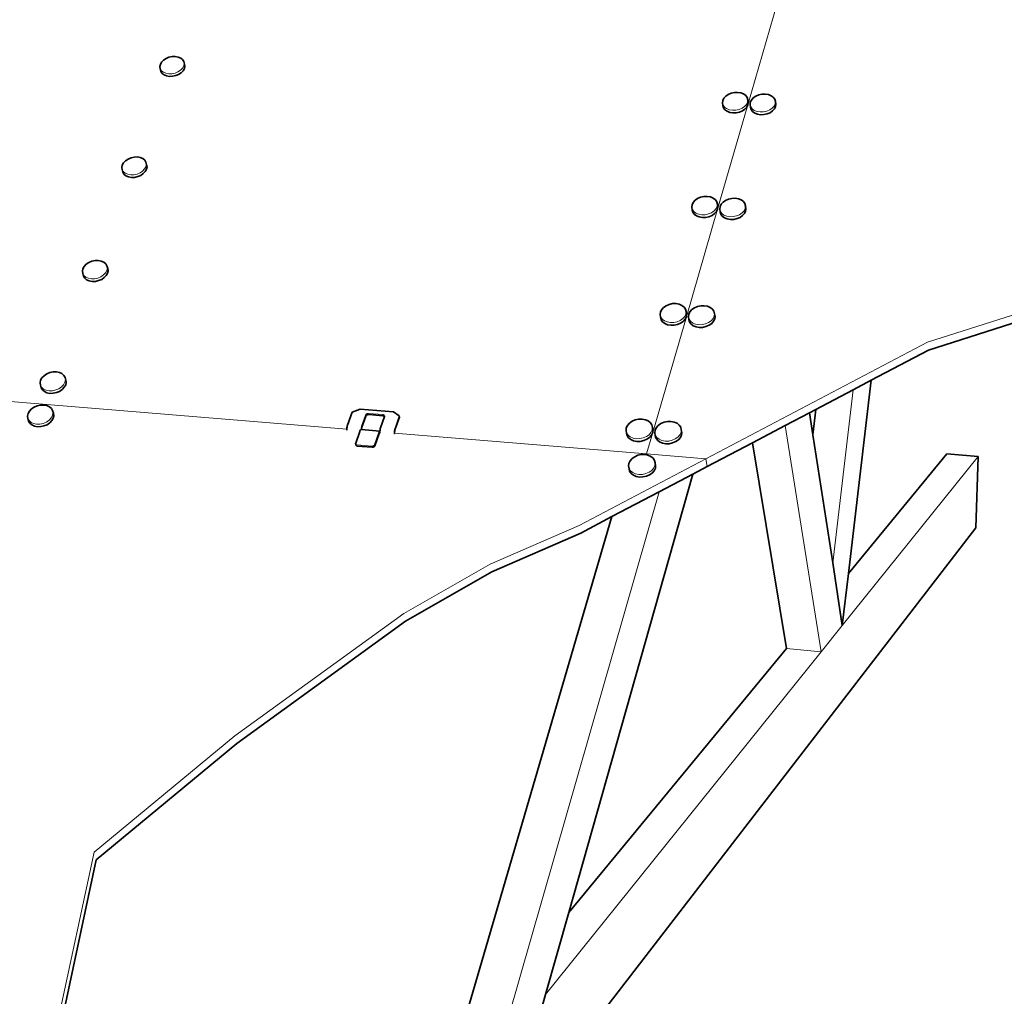
# Model space of a CAD drawing. Units: inches. Extents: x 5.4 to 16, y 1.7 to 9.9.
# Drawn here: x 8.3 to 9.7, y 4.9 to 6.4 of the extents above; entities that cross this region are included whole.
import ezdxf

# ---------------------------------------------------------------- set-up
doc = ezdxf.new("R2010")
doc.units = ezdxf.units.IN
doc.header["$MEASUREMENT"] = 0
doc.layers.add('Default', color=7, linetype='Continuous')

msp = doc.modelspace()

# ---------------------------------------------------------------- linework, layer by layer
at = {"layer": 'Default', "color": 250, "lineweight": 15, "ltscale": 0.5, "true_color": 0x1e1e1e, "transparency": 33554687}
for p, q in [((9.3447, 6.2473), (9.3879, 6.3959)), ((8.512, 6.2982), (8.5149, 6.3011)), ((8.5167, 6.3044), (8.5149, 6.3011)), ((8.5174, 6.3077), (8.5167, 6.3044)), ((8.5168, 6.3109), (8.5174, 6.3077)), ((8.484, 6.2973), (8.4823, 6.3001)), ((8.4868, 6.2951), (8.484, 6.2973)), ((8.4905, 6.2935), (8.4868, 6.2951)), ((8.4948, 6.2928), (8.4905, 6.2935)), ((8.4994, 6.2929), (8.4948, 6.2928)), ((8.504, 6.2939), (8.4994, 6.2929)), ((8.5083, 6.2957), (8.504, 6.2939)), ((8.512, 6.2982), (8.5083, 6.2957)), ((9.3002, 6.0941), (9.3447, 6.2473)), ((9.3074, 6.2501), (9.3082, 6.2469)), ((9.3103, 6.244), (9.3082, 6.2469)), ((9.3135, 6.2416), (9.3103, 6.244)), ((9.3398, 6.2448), (9.3361, 6.2423)), ((9.3398, 6.2448), (9.3425, 6.2479)), ((9.3441, 6.2512), (9.3425, 6.2479)), ((9.3445, 6.2547), (9.3441, 6.2512)), ((9.3479, 6.2475), (9.3488, 6.2443)), ((9.3509, 6.2413), (9.3488, 6.2443)), ((9.3804, 6.2422), (9.3831, 6.2453)), ((9.3847, 6.2486), (9.3831, 6.2453)), ((9.385, 6.2521), (9.3847, 6.2486)), ((9.3175, 6.24), (9.3135, 6.2416)), ((9.3221, 6.2393), (9.3175, 6.24)), ((9.3269, 6.2394), (9.3221, 6.2393)), ((9.3317, 6.2405), (9.3269, 6.2394)), ((9.3361, 6.2423), (9.3317, 6.2405)), ((9.354, 6.239), (9.3509, 6.2413)), ((9.3581, 6.2374), (9.354, 6.239)), ((9.3627, 6.2367), (9.3581, 6.2374)), ((9.3675, 6.2368), (9.3627, 6.2367)), ((9.3723, 6.2378), (9.3675, 6.2368)), ((9.3767, 6.2397), (9.3723, 6.2378)), ((9.3804, 6.2422), (9.3767, 6.2397)), ((8.4612, 6.1564), (8.4593, 6.1531)), ((8.4619, 6.1599), (8.4612, 6.1564)), ((8.4613, 6.1631), (8.4619, 6.1599)), ((8.428, 6.1493), (8.4263, 6.1522)), ((8.4308, 6.1469), (8.428, 6.1493)), ((8.4345, 6.1453), (8.4308, 6.1469)), ((8.4389, 6.1446), (8.4345, 6.1453)), ((8.4435, 6.1447), (8.4389, 6.1446)), ((8.4482, 6.1457), (8.4435, 6.1447)), ((8.4526, 6.1476), (8.4482, 6.1457)), ((8.4564, 6.1501), (8.4526, 6.1476)), ((8.4564, 6.1501), (8.4593, 6.1531)), ((9.3, 6.1016), (9.2996, 6.0981)), ((9.3411, 6.0988), (9.3407, 6.0952)), ((9.2544, 5.9362), (9.3002, 6.0941)), ((9.2623, 6.0971), (9.2632, 6.0937)), ((9.2653, 6.0907), (9.2632, 6.0937)), ((9.2685, 6.0883), (9.2653, 6.0907)), ((9.2725, 6.0866), (9.2685, 6.0883)), ((9.2772, 6.0858), (9.2725, 6.0866)), ((9.2821, 6.086), (9.2772, 6.0858)), ((9.287, 6.087), (9.2821, 6.086)), ((9.2914, 6.0889), (9.287, 6.087)), ((9.2952, 6.0915), (9.2914, 6.0889)), ((9.2952, 6.0915), (9.2979, 6.0946)), ((9.2996, 6.0981), (9.2979, 6.0946)), ((9.3034, 6.0942), (9.3043, 6.0909)), ((9.3064, 6.0878), (9.3043, 6.0909)), ((9.3096, 6.0854), (9.3064, 6.0878)), ((9.3137, 6.0838), (9.3096, 6.0854)), ((9.3183, 6.083), (9.3137, 6.0838)), ((9.3281, 6.0841), (9.3233, 6.0831)), ((9.3326, 6.086), (9.3281, 6.0841)), ((9.3363, 6.0886), (9.3326, 6.086)), ((9.3363, 6.0886), (9.3391, 6.0918)), ((9.3407, 6.0952), (9.3391, 6.0918)), ((9.3233, 6.0831), (9.3183, 6.083)), ((8.3703, 5.9968), (8.3686, 5.9998)), ((8.3991, 5.9975), (8.3952, 5.9949)), ((8.3991, 5.9975), (8.4021, 6.0006)), ((8.404, 6.004), (8.4021, 6.0006)), ((8.4047, 6.0075), (8.404, 6.004)), ((8.4041, 6.0109), (8.4047, 6.0075)), ((8.3731, 5.9944), (8.3703, 5.9968)), ((8.3769, 5.9927), (8.3731, 5.9944)), ((8.3813, 5.9919), (8.3769, 5.9927)), ((8.386, 5.992), (8.3813, 5.9919)), ((8.3908, 5.993), (8.386, 5.992)), ((8.3952, 5.9949), (8.3908, 5.993)), ((9.9027, 5.993), (9.6082, 5.8988)), ((9.2159, 5.9393), (9.2168, 5.9358)), ((9.2537, 5.9402), (9.252, 5.9366)), ((9.2541, 5.9438), (9.2537, 5.9402)), ((9.2958, 5.9407), (9.2954, 5.937)), ((9.205, 5.7661), (9.2544, 5.9362)), ((9.2189, 5.9327), (9.2168, 5.9358)), ((9.2221, 5.9302), (9.2189, 5.9327)), ((9.2262, 5.9285), (9.2221, 5.9302)), ((9.2309, 5.9276), (9.2262, 5.9285)), ((9.2359, 5.9277), (9.2309, 5.9276)), ((9.2408, 5.9288), (9.2359, 5.9277)), ((9.2453, 5.9307), (9.2408, 5.9288)), ((9.2492, 5.9334), (9.2453, 5.9307)), ((9.2492, 5.9334), (9.252, 5.9366)), ((9.2575, 5.9362), (9.2584, 5.9327)), ((9.2606, 5.9296), (9.2584, 5.9327)), ((9.2638, 5.927), (9.2606, 5.9296)), ((9.2679, 5.9253), (9.2638, 5.927)), ((9.2726, 5.9245), (9.2679, 5.9253)), ((9.2826, 5.9256), (9.2776, 5.9246)), ((9.2871, 5.9276), (9.2826, 5.9256)), ((9.2909, 5.9302), (9.2871, 5.9276)), ((9.2909, 5.9302), (9.2937, 5.9335)), ((9.2954, 5.937), (9.2937, 5.9335)), ((9.2776, 5.9246), (9.2726, 5.9245)), ((9.6082, 5.8988), (9.2829, 5.7278)), ((8.3424, 5.84), (8.3404, 5.8364)), ((8.3431, 5.8436), (8.3424, 5.84)), ((8.3426, 5.8471), (8.3431, 5.8436)), ((8.7562, 5.7712), (7.9955, 5.8338)), ((8.3082, 5.8326), (8.3064, 5.8358)), ((8.3111, 5.8301), (8.3082, 5.8326)), ((8.3148, 5.8284), (8.3111, 5.8301)), ((8.3193, 5.8275), (8.3148, 5.8284)), ((8.3241, 5.8276), (8.3193, 5.8275)), ((8.3289, 5.8287), (8.3241, 5.8276)), ((8.3335, 5.8306), (8.3289, 5.8287)), ((8.3374, 5.8332), (8.3335, 5.8306)), ((8.3374, 5.8332), (8.3404, 5.8364)), ((8.3248, 5.7948), (8.3241, 5.7912)), ((8.3243, 5.7984), (8.3248, 5.7948)), ((8.2897, 5.7838), (8.288, 5.7869)), ((8.2926, 5.7812), (8.2897, 5.7838)), ((8.2964, 5.7795), (8.2926, 5.7812)), ((8.3151, 5.7817), (8.3105, 5.7797)), ((8.319, 5.7843), (8.3151, 5.7817)), ((8.319, 5.7843), (8.3221, 5.7876)), ((8.3241, 5.7912), (8.3221, 5.7876)), ((8.7778, 5.7756), (8.7836, 5.7919)), ((8.7836, 5.7919), (8.7839, 5.7926)), ((8.7839, 5.7926), (8.7845, 5.7932)), ((8.7845, 5.7932), (8.7852, 5.7937)), ((8.7852, 5.7937), (8.7861, 5.794)), ((8.7861, 5.794), (8.787, 5.7942)), ((8.787, 5.7942), (8.7879, 5.7942)), ((8.8087, 5.7926), (8.7879, 5.7942)), ((8.8096, 5.7924), (8.8087, 5.7926)), ((8.8103, 5.7921), (8.8096, 5.7924)), ((8.8109, 5.7916), (8.8103, 5.7921)), ((8.8113, 5.791), (8.8109, 5.7916)), ((8.833, 5.7906), (8.8264, 5.7717)), ((8.3008, 5.7786), (8.2964, 5.7795)), ((8.3057, 5.7787), (8.3008, 5.7786)), ((8.3105, 5.7797), (8.3057, 5.7787)), ((8.777, 5.7714), (8.7772, 5.773)), ((8.777, 5.7706), (8.777, 5.7714)), ((8.7772, 5.773), (8.7774, 5.7744)), ((8.7774, 5.7744), (8.7778, 5.7756)), ((8.8032, 5.7666), (8.7969, 5.7485)), ((8.8036, 5.7675), (8.8032, 5.7666)), ((8.804, 5.7681), (8.8036, 5.7675)), ((8.8045, 5.7683), (8.804, 5.7681)), ((8.8043, 5.7661), (8.8046, 5.766)), ((8.8046, 5.766), (8.8048, 5.7656)), ((8.8047, 5.7682), (8.8047, 5.7677)), ((8.8047, 5.7677), (8.8048, 5.7663)), ((8.8048, 5.7663), (8.8049, 5.7655)), ((8.8256, 5.7675), (8.8258, 5.769)), ((8.8256, 5.766), (8.8256, 5.7675)), ((8.8256, 5.7646), (8.8256, 5.766)), ((8.8261, 5.7704), (8.8258, 5.769)), ((8.8264, 5.7717), (8.8261, 5.7704)), ((9.1659, 5.7693), (9.1667, 5.7657)), ((9.1959, 5.7349), (9.205, 5.7661)), ((9.1996, 5.763), (9.2025, 5.7664)), ((9.2043, 5.77), (9.2025, 5.7664)), ((9.2047, 5.7738), (9.2043, 5.77)), ((9.2081, 5.7659), (9.209, 5.7623)), ((9.2466, 5.7666), (9.2449, 5.7629)), ((9.247, 5.7704), (9.2466, 5.7666)), ((8.8048, 5.7656), (8.8049, 5.7654)), ((8.8258, 5.7638), (8.8256, 5.7646)), ((9.1959, 5.7349), (8.8263, 5.7654)), ((9.1689, 5.7625), (9.1667, 5.7657)), ((9.1721, 5.7599), (9.1689, 5.7625)), ((9.1763, 5.7581), (9.1721, 5.7599)), ((9.1811, 5.7572), (9.1763, 5.7581)), ((9.1861, 5.7573), (9.1811, 5.7572)), ((9.1911, 5.7583), (9.1861, 5.7573)), ((9.1957, 5.7603), (9.1911, 5.7583)), ((9.1996, 5.763), (9.1957, 5.7603)), ((9.2112, 5.759), (9.209, 5.7623)), ((9.2144, 5.7564), (9.2112, 5.759)), ((9.2186, 5.7546), (9.2144, 5.7564)), ((9.2234, 5.7537), (9.2186, 5.7546)), ((9.2285, 5.7538), (9.2234, 5.7537)), ((9.2335, 5.7549), (9.2285, 5.7538)), ((9.2381, 5.7568), (9.2335, 5.7549)), ((9.242, 5.7596), (9.2381, 5.7568)), ((9.242, 5.7596), (9.2449, 5.7629)), ((8.7691, 5.7495), (8.7692, 5.7492)), ((8.7692, 5.7492), (8.7694, 5.7489)), ((8.7694, 5.7489), (8.7697, 5.7487)), ((8.7697, 5.7487), (8.77, 5.7484)), ((8.77, 5.7484), (8.7704, 5.7483)), ((8.7704, 5.7483), (8.7708, 5.7481)), ((8.7712, 5.748), (8.7708, 5.7481)), ((8.793, 5.7462), (8.7712, 5.748)), ((8.7934, 5.7463), (8.793, 5.7462)), ((8.7939, 5.7463), (8.7934, 5.7463)), ((8.7944, 5.7464), (8.7939, 5.7463)), ((8.7948, 5.7466), (8.7944, 5.7464)), ((8.7952, 5.7468), (8.7948, 5.7466)), ((8.7956, 5.747), (8.7952, 5.7468)), ((8.796, 5.7473), (8.7956, 5.747)), ((8.7963, 5.7476), (8.796, 5.7473)), ((8.7965, 5.7479), (8.7963, 5.7476)), ((8.7967, 5.7482), (8.7965, 5.7479)), ((8.7967, 5.7482), (8.7969, 5.7485)), ((9.2829, 5.7278), (9.097, 5.63)), ((9.2829, 5.7278), (9.1959, 5.7349)), ((9.2849, 5.7163), (9.2829, 5.7278)), ((9.1696, 5.7172), (9.1704, 5.7135)), ((9.1726, 5.7102), (9.1704, 5.7135)), ((9.1759, 5.7076), (9.1726, 5.7102)), ((9.1996, 5.708), (9.195, 5.706)), ((9.2035, 5.7107), (9.1996, 5.708)), ((9.2035, 5.7107), (9.2064, 5.7141)), ((9.2082, 5.7178), (9.2064, 5.7141)), ((9.2086, 5.7216), (9.2082, 5.7178)), ((9.18, 5.7057), (9.1759, 5.7076)), ((9.1848, 5.7048), (9.18, 5.7057)), ((9.1899, 5.7049), (9.1848, 5.7048)), ((9.195, 5.706), (9.1899, 5.7049)), ((9.097, 5.63), (8.9666, 5.573)), ((8.9666, 5.573), (8.8397, 5.5009)), ((8.8397, 5.5009), (8.5917, 5.3213)), ((8.5917, 5.3213), (8.3851, 5.1503)), ((8.3851, 5.1503), (8.3318, 4.9019))]:
    msp.add_line(p, q, dxfattribs=at)
at = {"layer": 'Default', "color": 250, "lineweight": 35, "true_color": 0x1e1e1e, "transparency": 33554687}
for p, q in [((8.4908, 6.3152), (8.4871, 6.3128)), ((8.4951, 6.317), (8.4908, 6.3152)), ((8.4951, 6.317), (8.4997, 6.318)), ((8.4997, 6.318), (8.5043, 6.3181)), ((8.5043, 6.3181), (8.5086, 6.3174)), ((8.5086, 6.3174), (8.5123, 6.3159)), ((8.5123, 6.3159), (8.5151, 6.3137)), ((8.4817, 6.3033), (8.4824, 6.3066)), ((8.4823, 6.3001), (8.4817, 6.3033)), ((8.4824, 6.3066), (8.4842, 6.3098)), ((8.4842, 6.3098), (8.4871, 6.3128)), ((8.5168, 6.3109), (8.5151, 6.3137)), ((8.5178, 6.307), (8.5168, 6.3109)), ((8.4833, 6.2962), (8.4823, 6.3001)), ((9.3094, 6.2569), (9.3121, 6.26)), ((9.3158, 6.2625), (9.3121, 6.26)), ((9.3201, 6.2643), (9.3158, 6.2625)), ((9.3249, 6.2654), (9.3201, 6.2643)), ((9.3297, 6.2655), (9.3249, 6.2654)), ((9.3343, 6.2648), (9.3297, 6.2655)), ((9.3383, 6.2632), (9.3343, 6.2648)), ((9.3415, 6.2608), (9.3383, 6.2632)), ((9.3436, 6.258), (9.3415, 6.2608)), ((9.3445, 6.2547), (9.3436, 6.258)), ((9.3498, 6.2543), (9.3526, 6.2574)), ((9.3562, 6.2599), (9.3526, 6.2574)), ((9.3606, 6.2617), (9.3562, 6.2599)), ((9.3654, 6.2628), (9.3606, 6.2617)), ((9.3702, 6.2629), (9.3654, 6.2628)), ((9.3748, 6.2622), (9.3702, 6.2629)), ((9.3788, 6.2606), (9.3748, 6.2622)), ((9.382, 6.2583), (9.3788, 6.2606)), ((9.3841, 6.2554), (9.382, 6.2583)), ((9.3074, 6.2501), (9.3077, 6.2536)), ((9.308, 6.2462), (9.3074, 6.2501)), ((9.3077, 6.2536), (9.3094, 6.2569)), ((9.3451, 6.2507), (9.3445, 6.2547)), ((9.3479, 6.2475), (9.3482, 6.251)), ((9.3485, 6.2436), (9.3479, 6.2475)), ((9.3482, 6.251), (9.3498, 6.2543)), ((9.385, 6.2521), (9.3841, 6.2554)), ((9.3856, 6.2481), (9.385, 6.2521)), ((8.4394, 6.1695), (8.444, 6.1705)), ((8.444, 6.1705), (8.4487, 6.1707)), ((8.4487, 6.1707), (8.453, 6.1699)), ((8.4257, 6.1554), (8.4264, 6.1589)), ((8.4264, 6.1589), (8.4283, 6.1622)), ((8.4283, 6.1622), (8.4312, 6.1652)), ((8.435, 6.1677), (8.4312, 6.1652)), ((8.4394, 6.1695), (8.435, 6.1677)), ((8.453, 6.1699), (8.4567, 6.1683)), ((8.4567, 6.1683), (8.4596, 6.166)), ((8.4613, 6.1631), (8.4596, 6.166)), ((8.4623, 6.1593), (8.4613, 6.1631)), ((8.4263, 6.1522), (8.4257, 6.1554)), ((8.4273, 6.1483), (8.4263, 6.1522)), ((9.2802, 6.1127), (9.2754, 6.1117)), ((9.2851, 6.1129), (9.2802, 6.1127)), ((9.2897, 6.1121), (9.2851, 6.1129)), ((9.2623, 6.0971), (9.2627, 6.1006)), ((9.2627, 6.1006), (9.2644, 6.1041)), ((9.2644, 6.1041), (9.2672, 6.1072)), ((9.2709, 6.1098), (9.2672, 6.1072)), ((9.2754, 6.1117), (9.2709, 6.1098)), ((9.2938, 6.1104), (9.2897, 6.1121)), ((9.297, 6.108), (9.2938, 6.1104)), ((9.2991, 6.105), (9.297, 6.108)), ((9.3, 6.1016), (9.2991, 6.105)), ((9.3006, 6.0977), (9.3, 6.1016)), ((9.3038, 6.0978), (9.3054, 6.1012)), ((9.3054, 6.1012), (9.3082, 6.1044)), ((9.3119, 6.107), (9.3082, 6.1044)), ((9.3164, 6.1089), (9.3119, 6.107)), ((9.3212, 6.1099), (9.3164, 6.1089)), ((9.3261, 6.11), (9.3212, 6.1099)), ((9.3308, 6.1092), (9.3261, 6.11)), ((9.3349, 6.1076), (9.3308, 6.1092)), ((9.3381, 6.1052), (9.3349, 6.1076)), ((9.3402, 6.1022), (9.3381, 6.1052)), ((9.3411, 6.0988), (9.3402, 6.1022)), ((9.3417, 6.0948), (9.3411, 6.0988)), ((9.263, 6.0932), (9.2623, 6.0971)), ((9.3034, 6.0942), (9.3038, 6.0978)), ((9.304, 6.0903), (9.3034, 6.0942)), ((8.3707, 6.0101), (8.3736, 6.0132)), ((8.3775, 6.0158), (8.3736, 6.0132)), ((8.3819, 6.0176), (8.3775, 6.0158)), ((8.3819, 6.0176), (8.3867, 6.0187)), ((8.3867, 6.0187), (8.3914, 6.0188)), ((8.3914, 6.0188), (8.3958, 6.018)), ((8.3958, 6.018), (8.3995, 6.0163)), ((8.3995, 6.0163), (8.4024, 6.0139)), ((8.4041, 6.0109), (8.4024, 6.0139)), ((8.368, 6.0031), (8.3687, 6.0067)), ((8.3686, 5.9998), (8.368, 6.0031)), ((8.3696, 5.9959), (8.3686, 5.9998)), ((8.3687, 6.0067), (8.3707, 6.0101)), ((8.4052, 6.0071), (8.4041, 6.0109)), ((9.9039, 5.9813), (9.6097, 5.8872)), ((9.2292, 5.9543), (9.2247, 5.9524)), ((9.2341, 5.9554), (9.2292, 5.9543)), ((9.2391, 5.9555), (9.2341, 5.9554)), ((9.2438, 5.9546), (9.2391, 5.9555)), ((9.2479, 5.9529), (9.2438, 5.9546)), ((9.2159, 5.9393), (9.2163, 5.943)), ((9.2166, 5.9354), (9.2159, 5.9393)), ((9.2163, 5.943), (9.218, 5.9465)), ((9.218, 5.9465), (9.2209, 5.9497)), ((9.2247, 5.9524), (9.2209, 5.9497)), ((9.2511, 5.9504), (9.2479, 5.9529)), ((9.2532, 5.9473), (9.2511, 5.9504)), ((9.2541, 5.9438), (9.2532, 5.9473)), ((9.2548, 5.9399), (9.2541, 5.9438)), ((9.2575, 5.9362), (9.2579, 5.9398)), ((9.2579, 5.9398), (9.2596, 5.9434)), ((9.2596, 5.9434), (9.2625, 5.9466)), ((9.2663, 5.9493), (9.2625, 5.9466)), ((9.2708, 5.9512), (9.2663, 5.9493)), ((9.2757, 5.9523), (9.2708, 5.9512)), ((9.2807, 5.9524), (9.2757, 5.9523)), ((9.2854, 5.9515), (9.2807, 5.9524)), ((9.2895, 5.9498), (9.2854, 5.9515)), ((9.2928, 5.9473), (9.2895, 5.9498)), ((9.2949, 5.9442), (9.2928, 5.9473)), ((9.2958, 5.9407), (9.2949, 5.9442)), ((9.2965, 5.9367), (9.2958, 5.9407)), ((9.2582, 5.9322), (9.2575, 5.9362)), ((9.6097, 5.8872), (9.5254, 5.8429)), ((8.3201, 5.8542), (8.3156, 5.8523)), ((8.3201, 5.8542), (8.325, 5.8552)), ((8.325, 5.8552), (8.3298, 5.8553)), ((8.3298, 5.8553), (8.3342, 5.8545)), ((8.3342, 5.8545), (8.338, 5.8527)), ((8.338, 5.8527), (8.3408, 5.8502)), ((8.3059, 5.8392), (8.3067, 5.8429)), ((8.3064, 5.8358), (8.3059, 5.8392)), ((8.3067, 5.8429), (8.3087, 5.8464)), ((8.3087, 5.8464), (8.3117, 5.8496)), ((8.3156, 5.8523), (8.3117, 5.8496)), ((8.3426, 5.8471), (8.3408, 5.8502)), ((8.3437, 5.8433), (8.3426, 5.8471)), ((9.5254, 5.8429), (9.499, 5.829)), ((8.3075, 5.8319), (8.3064, 5.8358)), ((9.4445, 5.8003), (9.499, 5.829)), ((8.2882, 5.7941), (8.2902, 5.7977)), ((8.2902, 5.7977), (8.2933, 5.8009)), ((8.2972, 5.8036), (8.2933, 5.8009)), ((8.3017, 5.8055), (8.2972, 5.8036)), ((8.3017, 5.8055), (8.3066, 5.8065)), ((8.3066, 5.8065), (8.3114, 5.8066)), ((8.3114, 5.8066), (8.3159, 5.8058)), ((8.3159, 5.8058), (8.3197, 5.804)), ((8.3197, 5.804), (8.3225, 5.8015)), ((8.3243, 5.7984), (8.3225, 5.8015)), ((8.3254, 5.7945), (8.3243, 5.7984)), ((8.7637, 5.7962), (8.757, 5.7773)), ((8.7759, 5.8005), (8.7637, 5.7962)), ((8.8244, 5.7966), (8.7759, 5.8005)), ((8.833, 5.7906), (8.8244, 5.7966)), ((9.3995, 5.7766), (9.4351, 5.7953)), ((9.4351, 5.7953), (9.4445, 5.8003)), ((8.2874, 5.7904), (8.2882, 5.7941)), ((8.288, 5.7869), (8.2874, 5.7904)), ((8.2891, 5.7831), (8.288, 5.7869)), ((8.7781, 5.774), (8.7839, 5.7904)), ((8.7839, 5.7904), (8.7842, 5.791)), ((8.7842, 5.791), (8.7848, 5.7916)), ((8.7848, 5.7916), (8.7855, 5.7921)), ((8.7855, 5.7921), (8.7864, 5.7924)), ((8.7864, 5.7924), (8.7873, 5.7926)), ((8.7873, 5.7926), (8.7883, 5.7926)), ((8.7883, 5.7926), (8.809, 5.791)), ((8.8056, 5.7734), (8.8113, 5.7897)), ((8.809, 5.791), (8.8099, 5.7908)), ((8.8106, 5.7905), (8.8099, 5.7908)), ((8.8112, 5.79), (8.8106, 5.7905)), ((8.8113, 5.7899), (8.8112, 5.79)), ((8.8113, 5.791), (8.8114, 5.7904)), ((8.8113, 5.7899), (8.8114, 5.7904)), ((8.8113, 5.7897), (8.8113, 5.7899)), ((8.8267, 5.7701), (8.8333, 5.789)), ((8.8333, 5.789), (8.833, 5.7906)), ((9.1749, 5.7828), (9.171, 5.7801)), ((9.1794, 5.7848), (9.1749, 5.7828)), ((9.1844, 5.7859), (9.1794, 5.7848)), ((9.1895, 5.786), (9.1844, 5.7859)), ((9.1942, 5.7851), (9.1895, 5.786)), ((9.1984, 5.7833), (9.1942, 5.7851)), ((9.2017, 5.7807), (9.1984, 5.7833)), ((9.2038, 5.7775), (9.2017, 5.7807)), ((9.2217, 5.7814), (9.2171, 5.7794)), ((9.2267, 5.7825), (9.2217, 5.7814)), ((9.2317, 5.7826), (9.2267, 5.7825)), ((9.2365, 5.7817), (9.2317, 5.7826)), ((9.2407, 5.7799), (9.2365, 5.7817)), ((8.7564, 5.7747), (8.7562, 5.7731)), ((8.7562, 5.7731), (8.7562, 5.7716)), ((8.7562, 5.7716), (8.7562, 5.7712)), ((8.7562, 5.7712), (8.7562, 5.7702)), ((8.7563, 5.7695), (8.7562, 5.7702)), ((8.7564, 5.7747), (8.7567, 5.7761)), ((8.757, 5.7773), (8.7567, 5.7761)), ((8.7691, 5.7508), (8.7751, 5.768)), ((8.7751, 5.768), (8.7754, 5.7687)), ((8.7758, 5.7698), (8.7754, 5.7689)), ((8.7754, 5.7687), (8.7754, 5.7689)), ((8.7758, 5.7698), (8.776, 5.77)), ((8.776, 5.77), (8.7763, 5.7704)), ((8.7763, 5.7704), (8.7767, 5.7706)), ((8.7767, 5.7706), (8.777, 5.7706)), ((8.777, 5.7706), (8.7776, 5.7705)), ((8.7776, 5.7715), (8.7778, 5.7724)), ((8.7776, 5.7705), (8.7776, 5.7715)), ((8.7776, 5.7705), (8.8045, 5.7683)), ((8.7778, 5.7724), (8.7779, 5.7733)), ((8.7779, 5.7733), (8.7781, 5.774)), ((8.8039, 5.7657), (8.8041, 5.766)), ((8.8041, 5.766), (8.8043, 5.7661)), ((8.8041, 5.766), (8.8041, 5.766)), ((8.8045, 5.7683), (8.8047, 5.7682)), ((8.8047, 5.7682), (8.8048, 5.7692)), ((8.8048, 5.7692), (8.8049, 5.7707)), ((8.8049, 5.7707), (8.8052, 5.7721)), ((8.8052, 5.7721), (8.8056, 5.7734)), ((8.8263, 5.7675), (8.8262, 5.7666)), ((8.8262, 5.7666), (8.8263, 5.7657)), ((8.8264, 5.7684), (8.8263, 5.7675)), ((8.8264, 5.7684), (8.8265, 5.7693)), ((8.8265, 5.7693), (8.8267, 5.7701)), ((9.1659, 5.7693), (9.1663, 5.7731)), ((9.1666, 5.7654), (9.1659, 5.7693)), ((9.1663, 5.7731), (9.1681, 5.7768)), ((9.1681, 5.7768), (9.171, 5.7801)), ((9.2047, 5.7738), (9.2038, 5.7775)), ((9.2054, 5.7699), (9.2047, 5.7738)), ((9.2081, 5.7659), (9.2085, 5.7697)), ((9.2088, 5.762), (9.2081, 5.7659)), ((9.2085, 5.7697), (9.2103, 5.7734)), ((9.2103, 5.7734), (9.2132, 5.7767)), ((9.2171, 5.7794), (9.2132, 5.7767)), ((9.2439, 5.7773), (9.2407, 5.7799)), ((9.2461, 5.774), (9.2439, 5.7773)), ((9.247, 5.7704), (9.2461, 5.774)), ((9.2477, 5.7665), (9.247, 5.7704)), ((9.3515, 5.7513), (9.3995, 5.7766)), ((8.7971, 5.7466), (8.8035, 5.765)), ((8.8035, 5.765), (8.8037, 5.7655)), ((8.8037, 5.7655), (8.8038, 5.7656)), ((8.8038, 5.7656), (8.8039, 5.7657)), ((8.8263, 5.7657), (8.8263, 5.7655)), ((9.2849, 5.7163), (9.3515, 5.7513)), ((8.769, 5.7505), (8.7691, 5.7508)), ((8.769, 5.7501), (8.769, 5.7505)), ((8.769, 5.7501), (8.769, 5.7498)), ((8.769, 5.7498), (8.7691, 5.7495)), ((8.7691, 5.7495), (8.7693, 5.7482)), ((8.7694, 5.7479), (8.7693, 5.7482)), ((8.7696, 5.7476), (8.7694, 5.7479)), ((8.7698, 5.7473), (8.7696, 5.7476)), ((8.77, 5.7471), (8.7698, 5.7473)), ((8.7703, 5.7469), (8.77, 5.7471)), ((8.7707, 5.7467), (8.7703, 5.7469)), ((8.7711, 5.7466), (8.7707, 5.7467)), ((8.7715, 5.7464), (8.7711, 5.7466)), ((8.7933, 5.7446), (8.7715, 5.7464)), ((8.7938, 5.7447), (8.7933, 5.7446)), ((8.7942, 5.7447), (8.7938, 5.7447)), ((8.7947, 5.7449), (8.7942, 5.7447)), ((8.7947, 5.7449), (8.7951, 5.745)), ((8.7951, 5.745), (8.7956, 5.7452)), ((8.7956, 5.7452), (8.796, 5.7454)), ((8.796, 5.7454), (8.7963, 5.7457)), ((8.7963, 5.7457), (8.7966, 5.746)), ((8.7966, 5.746), (8.7969, 5.7463)), ((8.7969, 5.7463), (8.7971, 5.7466)), ((9.17, 5.721), (9.1718, 5.7247)), ((9.1718, 5.7247), (9.1747, 5.728)), ((9.1786, 5.7308), (9.1747, 5.728)), ((9.1832, 5.7328), (9.1786, 5.7308)), ((9.1882, 5.7338), (9.1832, 5.7328)), ((9.1933, 5.7339), (9.1882, 5.7338)), ((9.1981, 5.733), (9.1933, 5.7339)), ((9.2023, 5.7312), (9.1981, 5.733)), ((9.2055, 5.7286), (9.2023, 5.7312)), ((9.2077, 5.7253), (9.2055, 5.7286)), ((9.2086, 5.7216), (9.2077, 5.7253)), ((9.1696, 5.7172), (9.17, 5.721)), ((9.1703, 5.7132), (9.1696, 5.7172)), ((9.2093, 5.7177), (9.2086, 5.7216)), ((9.2641, 5.7053), (9.2849, 5.7163)), ((9.2145, 5.6793), (9.2641, 5.7053)), ((9.0993, 5.6186), (9.1452, 5.6428)), ((8.9691, 5.5617), (9.0993, 5.6186)), ((8.9691, 5.5617), (8.8424, 5.4896)), ((8.8424, 5.4896), (8.5947, 5.3101)), ((8.5947, 5.3101), (8.3884, 5.1392)), ((8.3884, 5.1392), (8.3353, 4.8909))]:
    msp.add_line(p, q, dxfattribs=at)
at = {"layer": 'Default', "color": 7, "lineweight": 35, "transparency": 33554687}
for p, q in [((8.5177, 6.3005), (8.5159, 6.2973)), ((8.5183, 6.3038), (8.5177, 6.3005)), ((8.5178, 6.307), (8.5183, 6.3038)), ((8.4833, 6.2962), (8.485, 6.2934)), ((8.485, 6.2934), (8.4878, 6.2912)), ((8.4878, 6.2912), (8.4915, 6.2896)), ((8.4915, 6.2896), (8.4957, 6.2889)), ((8.5004, 6.2891), (8.4957, 6.2889)), ((8.505, 6.2901), (8.5004, 6.2891)), ((8.5093, 6.2919), (8.505, 6.2901)), ((8.513, 6.2943), (8.5093, 6.2919)), ((8.5159, 6.2973), (8.513, 6.2943)), ((9.3089, 6.2429), (9.308, 6.2462)), ((9.311, 6.24), (9.3089, 6.2429)), ((9.3431, 6.2439), (9.3404, 6.2409)), ((9.3447, 6.2473), (9.3431, 6.2439)), ((9.3451, 6.2507), (9.3447, 6.2473)), ((9.3485, 6.2436), (9.3494, 6.2403)), ((9.3853, 6.2447), (9.3837, 6.2413)), ((9.3856, 6.2481), (9.3853, 6.2447)), ((9.3141, 6.2377), (9.311, 6.24)), ((9.3181, 6.2361), (9.3141, 6.2377)), ((9.3227, 6.2353), (9.3181, 6.2361)), ((9.3275, 6.2355), (9.3227, 6.2353)), ((9.3323, 6.2365), (9.3275, 6.2355)), ((9.3367, 6.2383), (9.3323, 6.2365)), ((9.3404, 6.2409), (9.3367, 6.2383)), ((9.3494, 6.2403), (9.3515, 6.2374)), ((9.3515, 6.2374), (9.3547, 6.235)), ((9.3547, 6.235), (9.3587, 6.2334)), ((9.3587, 6.2334), (9.3633, 6.2327)), ((9.3681, 6.2328), (9.3633, 6.2327)), ((9.3729, 6.2339), (9.3681, 6.2328)), ((9.3773, 6.2357), (9.3729, 6.2339)), ((9.381, 6.2382), (9.3773, 6.2357)), ((9.3837, 6.2413), (9.381, 6.2382)), ((8.4629, 6.156), (8.4622, 6.1526)), ((8.4623, 6.1593), (8.4629, 6.156)), ((8.4273, 6.1483), (8.429, 6.1454)), ((8.429, 6.1454), (8.4318, 6.1431)), ((8.4318, 6.1431), (8.4355, 6.1415)), ((8.4355, 6.1415), (8.4399, 6.1407)), ((8.4492, 6.1419), (8.4445, 6.1408)), ((8.4536, 6.1437), (8.4492, 6.1419)), ((8.4574, 6.1462), (8.4536, 6.1437)), ((8.4603, 6.1492), (8.4574, 6.1462)), ((8.4622, 6.1526), (8.4603, 6.1492)), ((8.4445, 6.1408), (8.4399, 6.1407)), ((9.2639, 6.0898), (9.263, 6.0932)), ((9.266, 6.0868), (9.2639, 6.0898)), ((9.2692, 6.0843), (9.266, 6.0868)), ((9.2732, 6.0827), (9.2692, 6.0843)), ((9.2921, 6.0849), (9.2876, 6.083)), ((9.2958, 6.0875), (9.2921, 6.0849)), ((9.2986, 6.0907), (9.2958, 6.0875)), ((9.3002, 6.0941), (9.2986, 6.0907)), ((9.3006, 6.0977), (9.3002, 6.0941)), ((9.304, 6.0903), (9.3049, 6.0869)), ((9.3049, 6.0869), (9.3071, 6.0839)), ((9.3071, 6.0839), (9.3103, 6.0815)), ((9.337, 6.0847), (9.3332, 6.0821)), ((9.3397, 6.0878), (9.337, 6.0847)), ((9.3414, 6.0913), (9.3397, 6.0878)), ((9.3417, 6.0948), (9.3414, 6.0913)), ((9.2779, 6.0819), (9.2732, 6.0827)), ((9.2828, 6.082), (9.2779, 6.0819)), ((9.2876, 6.083), (9.2828, 6.082)), ((9.3103, 6.0815), (9.3143, 6.0798)), ((9.3143, 6.0798), (9.319, 6.079)), ((9.3239, 6.0791), (9.319, 6.079)), ((9.3288, 6.0802), (9.3239, 6.0791)), ((9.3332, 6.0821), (9.3288, 6.0802)), ((8.405, 6.0002), (8.4031, 5.9967)), ((8.4057, 6.0037), (8.405, 6.0002)), ((8.4052, 6.0071), (8.4057, 6.0037)), ((8.3696, 5.9959), (8.3714, 5.9929)), ((8.3714, 5.9929), (8.3742, 5.9905)), ((8.3742, 5.9905), (8.3779, 5.9888)), ((8.3779, 5.9888), (8.3823, 5.988)), ((8.3871, 5.9881), (8.3823, 5.988)), ((8.3918, 5.9892), (8.3871, 5.9881)), ((8.3963, 5.991), (8.3918, 5.9892)), ((8.4001, 5.9936), (8.3963, 5.991)), ((8.4031, 5.9967), (8.4001, 5.9936)), ((9.2548, 5.9399), (9.2544, 5.9362)), ((9.2175, 5.9319), (9.2166, 5.9354)), ((9.2196, 5.9288), (9.2175, 5.9319)), ((9.2228, 5.9262), (9.2196, 5.9288)), ((9.2269, 5.9245), (9.2228, 5.9262)), ((9.2415, 5.9248), (9.2366, 5.9238)), ((9.246, 5.9268), (9.2415, 5.9248)), ((9.2498, 5.9294), (9.246, 5.9268)), ((9.2527, 5.9327), (9.2498, 5.9294)), ((9.2544, 5.9362), (9.2527, 5.9327)), ((9.2582, 5.9322), (9.2591, 5.9287)), ((9.2591, 5.9287), (9.2612, 5.9256)), ((9.2612, 5.9256), (9.2645, 5.9231)), ((9.2916, 5.9263), (9.2878, 5.9236)), ((9.2944, 5.9295), (9.2916, 5.9263)), ((9.2961, 5.9331), (9.2944, 5.9295)), ((9.2965, 5.9367), (9.2961, 5.9331)), ((9.2316, 5.9237), (9.2269, 5.9245)), ((9.2366, 5.9238), (9.2316, 5.9237)), ((9.2645, 5.9231), (9.2686, 5.9214)), ((9.2686, 5.9214), (9.2733, 5.9205)), ((9.2783, 5.9206), (9.2733, 5.9205)), ((9.2832, 5.9217), (9.2783, 5.9206)), ((9.2878, 5.9236), (9.2832, 5.9217)), ((8.3442, 5.8398), (8.3435, 5.8361)), ((8.3437, 5.8433), (8.3442, 5.8398)), ((8.3075, 5.8319), (8.3093, 5.8288)), ((8.3093, 5.8288), (8.3122, 5.8263)), ((8.3122, 5.8263), (8.3159, 5.8245)), ((8.3159, 5.8245), (8.3204, 5.8237)), ((8.3252, 5.8238), (8.3204, 5.8237)), ((8.33, 5.8248), (8.3252, 5.8238)), ((8.3346, 5.8267), (8.33, 5.8248)), ((8.3385, 5.8294), (8.3346, 5.8267)), ((8.3415, 5.8326), (8.3385, 5.8294)), ((8.3435, 5.8361), (8.3415, 5.8326)), ((8.2891, 5.7831), (8.2908, 5.7799)), ((8.3201, 5.7805), (8.3162, 5.7778)), ((8.3232, 5.7837), (8.3201, 5.7805)), ((8.3252, 5.7873), (8.3232, 5.7837)), ((8.3259, 5.791), (8.3252, 5.7873)), ((8.3254, 5.7945), (8.3259, 5.791)), ((8.2908, 5.7799), (8.2937, 5.7774)), ((8.2937, 5.7774), (8.2975, 5.7756)), ((8.2975, 5.7756), (8.3019, 5.7748)), ((8.3068, 5.7749), (8.3019, 5.7748)), ((8.3116, 5.7759), (8.3068, 5.7749)), ((8.3162, 5.7778), (8.3116, 5.7759)), ((9.205, 5.7661), (9.2032, 5.7624)), ((9.2054, 5.7699), (9.205, 5.7661)), ((9.2477, 5.7665), (9.2473, 5.7627)), ((9.1675, 5.7618), (9.1666, 5.7654)), ((9.1696, 5.7586), (9.1675, 5.7618)), ((9.1729, 5.7559), (9.1696, 5.7586)), ((9.177, 5.7541), (9.1729, 5.7559)), ((9.1818, 5.7532), (9.177, 5.7541)), ((9.1868, 5.7533), (9.1818, 5.7532)), ((9.1918, 5.7544), (9.1868, 5.7533)), ((9.1964, 5.7564), (9.1918, 5.7544)), ((9.2003, 5.7591), (9.1964, 5.7564)), ((9.2032, 5.7624), (9.2003, 5.7591)), ((9.2088, 5.762), (9.2097, 5.7583)), ((9.2097, 5.7583), (9.2119, 5.7551)), ((9.2119, 5.7551), (9.2151, 5.7525)), ((9.2151, 5.7525), (9.2193, 5.7507)), ((9.2388, 5.7529), (9.2342, 5.7509)), ((9.2427, 5.7557), (9.2388, 5.7529)), ((9.2456, 5.759), (9.2427, 5.7557)), ((9.2473, 5.7627), (9.2456, 5.759)), ((9.2193, 5.7507), (9.2241, 5.7498)), ((9.2292, 5.7499), (9.2241, 5.7498)), ((9.2342, 5.7509), (9.2292, 5.7499)), ((9.1703, 5.7132), (9.1712, 5.7096)), ((9.1712, 5.7096), (9.1733, 5.7063)), ((9.2042, 5.7068), (9.2071, 5.7102)), ((9.2071, 5.7102), (9.2089, 5.7139)), ((9.2089, 5.7139), (9.2093, 5.7177)), ((9.1733, 5.7063), (9.1766, 5.7037)), ((9.1766, 5.7037), (9.1808, 5.7018)), ((9.1808, 5.7018), (9.1856, 5.7009)), ((9.1856, 5.7009), (9.1907, 5.701)), ((9.1907, 5.701), (9.1957, 5.7021)), ((9.1957, 5.7021), (9.2003, 5.704)), ((9.2003, 5.704), (9.2042, 5.7068)), ((9.1452, 5.6428), (9.2145, 5.6793))]:
    msp.add_line(p, q, dxfattribs=at)
at = {"layer": 'Default', "color": 9, "lineweight": 35, "true_color": 0xc6c6c6, "transparency": 33554687}
for p, q in [((9.5254, 5.8429), (9.4923, 5.5596)), ((9.4401, 5.7629), (9.4351, 5.7953)), ((9.4401, 5.7629), (9.4445, 5.8003)), ((9.3515, 5.7513), (9.4014, 5.4493)), ((9.4692, 5.5749), (9.4401, 5.7629)), ((9.6368, 5.7349), (9.4923, 5.5596)), ((9.6827, 5.7312), (9.6368, 5.7349)), ((9.6794, 5.6266), (9.6827, 5.7312)), ((9.0818, 5.0616), (9.2641, 5.7053)), ((9.1452, 5.6428), (8.897, 4.7947)), ((9.6794, 5.6266), (9.0261, 4.7797)), ((9.4833, 5.4832), (9.4692, 5.5749)), ((9.4923, 5.5596), (9.4833, 5.4832)), ((9.4014, 5.4493), (9.0818, 5.0616)), ((9.0477, 4.9413), (9.0818, 5.0616)), ((8.988, 4.7302), (9.0477, 4.9413))]:
    msp.add_line(p, q, dxfattribs=at)
at = {"layer": 'Default', "color": 9, "lineweight": 15, "ltscale": 0.5, "true_color": 0xc6c6c6, "transparency": 33554687}
for p, q in [((9.4692, 5.5749), (9.499, 5.829)), ((9.3995, 5.7766), (9.4524, 5.4446)), ((9.6827, 5.7312), (9.4833, 5.4832)), ((9.2145, 5.6793), (8.7855, 4.185)), ((9.4833, 5.4832), (9.4524, 5.4446)), ((9.4524, 5.4446), (9.4014, 5.4493)), ((9.4524, 5.4446), (9.0477, 4.9413))]:
    msp.add_line(p, q, dxfattribs=at)

doc.saveas('drawing.dxf')
